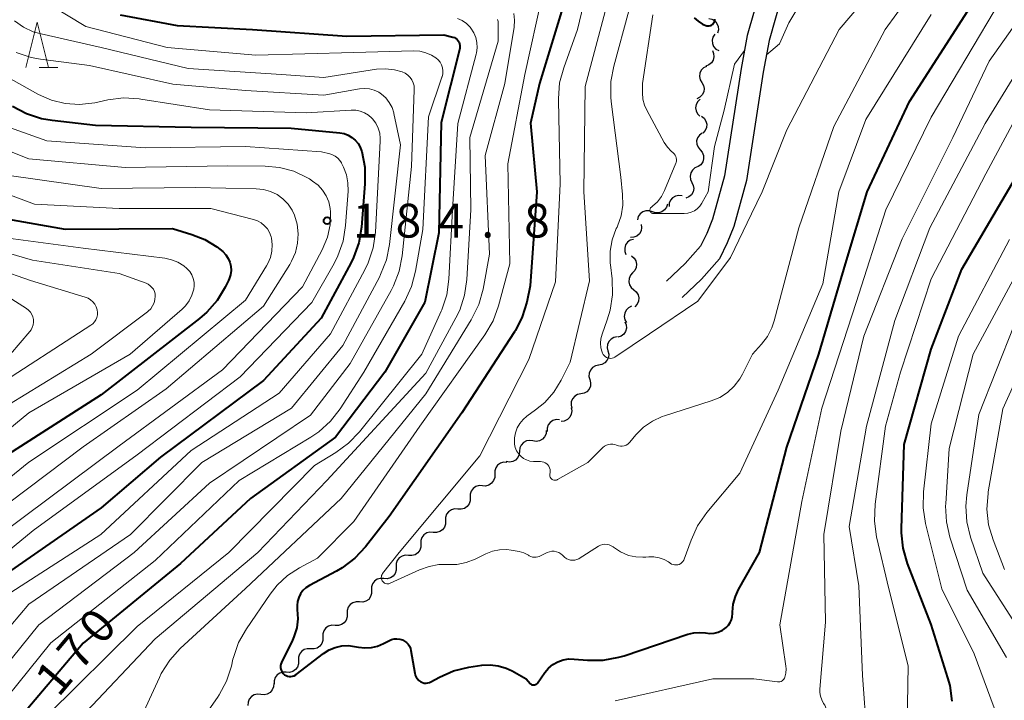
# Model space of a CAD drawing. Units: metres. Extents: x -68000 to -65999, y 27000 to 28500.
# Drawn here: x -67894 to -67785, y 27039 to 27114 of the extents above; entities that cross this region are included whole.
import ezdxf

# ---------------------------------------------------------------- set-up
doc = ezdxf.new("R2010")
doc.units = ezdxf.units.M
for name, color, linetype, lineweight in [('210100_道路縁(街区線)', 7, 'Continuous', 30), ('510200_細流', 7, 'Continuous', 30), ('633200_針葉樹林', 7, 'Continuous', 13), ('710100_等高線(計曲線)', 7, 'Continuous', 40), ('710200_等高線(主曲線)', 7, 'Continuous', 13), ('731200_図化機測定による標高点', 7, 'Continuous', 40)]:
    doc.layers.add(name, color=color, linetype=linetype, lineweight=lineweight)
doc.styles.add('Style-WORKING', font='MS Gothic.ttf')

msp = doc.modelspace()

# ---------------------------------------------------------------- linework, layer by layer
at = {"layer": '210100_道路縁(街区線)', "linetype": 'Continuous', "lineweight": 30, "flags": 128}
for points in [[(-67784.16, 27161.2), (-67792.59, 27153.62), (-67797.62, 27148.4), (-67799.95, 27145.24), (-67802.63, 27140.99), (-67805.2, 27135.81), (-67808.75, 27127.05), (-67811.84, 27117.75), (-67813.37, 27112.33), (-67814.06, 27108.67), (-67815.89, 27096.78), (-67817.22, 27091.96), (-67817.87, 27090.37), (-67818.54, 27088.98), (-67820.25, 27087.05), (-67822.31, 27085.08)], [(-67782.48, 27159.35), (-67790.86, 27151.82), (-67795.71, 27146.78), (-67797.88, 27143.83), (-67800.45, 27139.76), (-67802.91, 27134.78), (-67806.4, 27126.19), (-67809.45, 27117.02), (-67810.94, 27111.76), (-67811.59, 27108.25), (-67813.44, 27096.25), (-67814.85, 27091.15), (-67815.59, 27089.35), (-67816.44, 27087.58), (-67818.44, 27085.32), (-67820.58, 27083.27)]]:
    msp.add_lwpolyline(points, dxfattribs=at)
at = {"layer": '510200_細流', "linetype": 'Continuous', "lineweight": 30, "flags": 128}
for points in [[(-67817.64, 27114.19), (-67817.28, 27114.12), (-67816.97, 27113.93), (-67816.73, 27113.65), (-67816.59, 27113.31), (-67816.57, 27112.94), (-67816.67, 27112.59)], [(-67816.98, 27112.46), (-67817.18, 27112.15), (-67817.27, 27111.8), (-67817.24, 27111.43), (-67817.1, 27111.09), (-67816.85, 27110.82), (-67816.54, 27110.64)], [(-67817.24, 27110.66), (-67817.1, 27110.33), (-67817.06, 27109.96), (-67817.15, 27109.6), (-67817.34, 27109.29), (-67817.63, 27109.06), (-67817.97, 27108.93)], [(-67817.89, 27108.9), (-67818.22, 27108.74), (-67818.47, 27108.48), (-67818.63, 27108.15), (-67818.68, 27107.78), (-67818.6, 27107.42), (-67818.42, 27107.1)], [(-67818.42, 27107.1), (-67818.23, 27106.79), (-67818.16, 27106.43), (-67818.2, 27106.06), (-67818.36, 27105.73), (-67818.62, 27105.47), (-67818.95, 27105.31)], [(-67818.58, 27105.25), (-67818.85, 27105), (-67819.03, 27104.68), (-67819.1, 27104.32), (-67819.04, 27103.96), (-67818.88, 27103.63), (-67818.62, 27103.37)], [(-67818.44, 27103.38), (-67818.16, 27103.15), (-67817.96, 27102.84), (-67817.87, 27102.48), (-67817.9, 27102.12), (-67818.05, 27101.78), (-67818.3, 27101.51)], [(-67818.38, 27101.51), (-67818.67, 27101.29), (-67818.88, 27100.99), (-67818.98, 27100.64), (-67818.96, 27100.27), (-67818.83, 27099.93), (-67818.59, 27099.65)], [(-67818.59, 27099.65), (-67818.36, 27099.37), (-67818.22, 27099.03), (-67818.21, 27098.66), (-67818.31, 27098.31), (-67818.52, 27098), (-67818.81, 27097.79)], [(-67818.83, 27097.79), (-67819.17, 27097.65), (-67819.45, 27097.41), (-67819.64, 27097.1), (-67819.71, 27096.74), (-67819.67, 27096.37), (-67819.51, 27096.04)], [(-67819.51, 27096.04), (-67819.35, 27095.71), (-67819.31, 27095.35), (-67819.38, 27094.99), (-67819.57, 27094.67), (-67819.84, 27094.43), (-67820.18, 27094.29)], [(-67822.23, 27093.64), (-67822.33, 27093.29), (-67822.54, 27092.98), (-67822.83, 27092.76), (-67823.18, 27092.65), (-67823.55, 27092.65), (-67823.89, 27092.77)], [(-67820.6, 27094.55), (-67820.96, 27094.6), (-67821.32, 27094.52), (-67821.64, 27094.33), (-67821.88, 27094.06), (-67822.02, 27093.72), (-67822.04, 27093.35)], [(-67823.89, 27092.77), (-67824.24, 27092.89), (-67824.61, 27092.89), (-67824.96, 27092.78), (-67825.25, 27092.55), (-67825.46, 27092.25), (-67825.55, 27091.9)], [(-67825.13, 27091.38), (-67825.08, 27091.02), (-67825.15, 27090.66), (-67825.33, 27090.34), (-67825.6, 27090.09), (-67825.94, 27089.95), (-67826.3, 27089.92)], [(-67825.99, 27089.72), (-67826.35, 27089.62), (-67826.64, 27089.4), (-67826.86, 27089.1), (-67826.96, 27088.75), (-67826.95, 27088.38), (-67826.82, 27088.04)], [(-67826.21, 27087.88), (-67825.92, 27087.64), (-67825.73, 27087.33), (-67825.65, 27086.97), (-67825.68, 27086.61), (-67825.83, 27086.27), (-67826.08, 27086.01)], [(-67826.08, 27086.01), (-67826.33, 27085.74), (-67826.48, 27085.4), (-67826.51, 27085.03), (-67826.43, 27084.68), (-67826.23, 27084.37), (-67825.95, 27084.13)], [(-67825.95, 27084.13), (-67825.67, 27083.9), (-67825.47, 27083.59), (-67825.39, 27083.23), (-67825.42, 27082.87), (-67825.57, 27082.53), (-67825.82, 27082.26)], [(-67826.22, 27082.31), (-67826.55, 27082.14), (-67826.81, 27081.88), (-67826.96, 27081.55), (-67827.01, 27081.18), (-67826.93, 27080.82), (-67826.74, 27080.51)], [(-67826.93, 27080.57), (-67826.79, 27080.24), (-67826.77, 27079.87), (-67826.86, 27079.51), (-67827.07, 27079.21), (-67827.36, 27078.99), (-67827.71, 27078.87)], [(-67827.79, 27078.91), (-67828.15, 27078.85), (-67828.47, 27078.67), (-67828.72, 27078.41), (-67828.87, 27078.07), (-67828.9, 27077.71), (-67828.82, 27077.35)], [(-67828.82, 27077.35), (-67828.73, 27076.99), (-67828.77, 27076.62), (-67828.92, 27076.29), (-67829.17, 27076.02), (-67829.49, 27075.85), (-67829.85, 27075.78)], [(-67829.83, 27075.77), (-67830.19, 27075.7), (-67830.51, 27075.51), (-67830.75, 27075.24), (-67830.89, 27074.9), (-67830.92, 27074.53), (-67830.82, 27074.18)], [(-67830.82, 27074.18), (-67830.73, 27073.82), (-67830.75, 27073.46), (-67830.9, 27073.12), (-67831.14, 27072.84), (-67831.46, 27072.66), (-67831.82, 27072.59)], [(-67831.82, 27072.59), (-67832.18, 27072.52), (-67832.49, 27072.33), (-67832.74, 27072.06), (-67832.88, 27071.72), (-67832.9, 27071.35), (-67832.81, 27071)], [(-67832.9, 27071.06), (-67832.83, 27070.7), (-67832.88, 27070.33), (-67833.05, 27070.01), (-67833.31, 27069.75), (-67833.65, 27069.59), (-67834.01, 27069.55)], [(-67834.2, 27069.72), (-67834.57, 27069.74), (-67834.92, 27069.65), (-67835.23, 27069.44), (-67835.45, 27069.15), (-67835.57, 27068.81), (-67835.57, 27068.44)], [(-67835.65, 27068.53), (-67835.68, 27068.16), (-67835.83, 27067.83), (-67836.08, 27067.56), (-67836.41, 27067.38), (-67836.77, 27067.32), (-67837.13, 27067.38)], [(-67837.13, 27067.38), (-67837.49, 27067.44), (-67837.85, 27067.38), (-67838.18, 27067.2), (-67838.43, 27066.93), (-67838.58, 27066.6), (-67838.61, 27066.23)], [(-67838.61, 27066.23), (-67838.65, 27065.87), (-67838.8, 27065.53), (-67839.05, 27065.26), (-67839.37, 27065.09), (-67839.74, 27065.03), (-67840.1, 27065.09)], [(-67840.01, 27064.99), (-67840.38, 27065.01), (-67840.73, 27064.91), (-67841.04, 27064.7), (-67841.26, 27064.41), (-67841.37, 27064.06), (-67841.37, 27063.7)], [(-67841.37, 27063.7), (-67841.37, 27063.33), (-67841.49, 27062.98), (-67841.71, 27062.69), (-67842.01, 27062.48), (-67842.37, 27062.38), (-67842.73, 27062.4)], [(-67842.73, 27062.4), (-67843.1, 27062.43), (-67843.45, 27062.33), (-67843.76, 27062.12), (-67843.98, 27061.83), (-67844.09, 27061.48), (-67844.09, 27061.11)], [(-67844.09, 27061.11), (-67844.09, 27060.75), (-67844.21, 27060.4), (-67844.43, 27060.11), (-67844.73, 27059.9), (-67845.08, 27059.8), (-67845.45, 27059.82)], [(-67845.45, 27059.82), (-67845.82, 27059.85), (-67846.17, 27059.75), (-67846.48, 27059.54), (-67846.7, 27059.25), (-67846.81, 27058.9), (-67846.81, 27058.53)], [(-67846.82, 27058.54), (-67846.82, 27058.17), (-67846.93, 27057.82), (-67847.16, 27057.53), (-67847.46, 27057.33), (-67847.82, 27057.23), (-67848.18, 27057.25)], [(-67848.18, 27057.25), (-67848.55, 27057.28), (-67848.9, 27057.18), (-67849.21, 27056.98), (-67849.43, 27056.69), (-67849.55, 27056.34), (-67849.55, 27055.97)], [(-67849.55, 27055.97), (-67849.55, 27055.6), (-67849.67, 27055.26), (-67849.89, 27054.97), (-67850.2, 27054.76), (-67850.55, 27054.67), (-67850.92, 27054.69)], [(-67850.92, 27054.69), (-67851.29, 27054.71), (-67851.64, 27054.62), (-67851.95, 27054.41), (-67852.17, 27054.12), (-67852.29, 27053.78), (-67852.29, 27053.41)], [(-67852.29, 27053.41), (-67852.29, 27053.04), (-67852.41, 27052.69), (-67852.63, 27052.4), (-67852.93, 27052.2), (-67853.29, 27052.1), (-67853.65, 27052.13)], [(-67853.65, 27052.13), (-67854.02, 27052.15), (-67854.38, 27052.05), (-67854.68, 27051.85), (-67854.9, 27051.56), (-67855.02, 27051.21), (-67855.02, 27050.84)], [(-67855.01, 27050.83), (-67855.01, 27050.47), (-67855.12, 27050.12), (-67855.34, 27049.82), (-67855.65, 27049.62), (-67856, 27049.51), (-67856.37, 27049.53)], [(-67856.37, 27049.53), (-67856.73, 27049.55), (-67857.09, 27049.45), (-67857.39, 27049.24), (-67857.61, 27048.95), (-67857.72, 27048.6), (-67857.72, 27048.24)], [(-67857.72, 27048.24), (-67857.71, 27047.87), (-67857.83, 27047.52), (-67858.05, 27047.22), (-67858.35, 27047.02), (-67858.7, 27046.92), (-67859.07, 27046.94)], [(-67859.07, 27046.94), (-67859.43, 27046.95), (-67859.79, 27046.85), (-67860.09, 27046.65), (-67860.31, 27046.35), (-67860.43, 27046), (-67860.42, 27045.63)], [(-67860.42, 27045.63), (-67860.42, 27045.27), (-67860.53, 27044.92), (-67860.75, 27044.62), (-67861.05, 27044.42), (-67861.4, 27044.32), (-67861.77, 27044.34)], [(-67861.77, 27044.34), (-67862.14, 27044.35), (-67862.49, 27044.25), (-67862.79, 27044.05), (-67863.01, 27043.75), (-67863.13, 27043.4), (-67863.12, 27043.04)], [(-67863.12, 27043.04), (-67863.12, 27042.67), (-67863.23, 27042.32), (-67863.45, 27042.03), (-67863.76, 27041.82), (-67864.11, 27041.72), (-67864.47, 27041.74)], [(-67864.47, 27041.74), (-67864.84, 27041.76), (-67865.19, 27041.65), (-67865.5, 27041.45), (-67865.72, 27041.15), (-67865.83, 27040.8), (-67865.83, 27040.44)], [(-67865.87, 27040.49), (-67865.89, 27040.12), (-67866.03, 27039.78), (-67866.26, 27039.5), (-67866.58, 27039.31), (-67866.94, 27039.23), (-67867.3, 27039.27)], [(-67867.3, 27039.27), (-67867.67, 27039.32), (-67868.02, 27039.24), (-67868.34, 27039.05), (-67868.58, 27038.77), (-67868.71, 27038.43), (-67868.73, 27038.06)]]:
    msp.add_lwpolyline(points, dxfattribs=at)
at = {"layer": '633200_針葉樹林', "linetype": 'Continuous', "lineweight": 13}
msp.add_line((-67891.87, 27108.78), (-67889.79, 27108.78), dxfattribs=at)
at = {"layer": '633200_針葉樹林', "linetype": 'Continuous', "lineweight": 13, "flags": 128}
msp.add_lwpolyline([(-67893.33, 27108.78), (-67892.08, 27113.78), (-67890.83, 27108.78)], dxfattribs=at)
at = {"layer": '710100_等高線(計曲線)', "linetype": 'Continuous', "lineweight": 40, "flags": 128}
for points, elevation in [([(-67815.46, 27046.95), (-67815.26, 27047.24), (-67815.12, 27047.56), (-67815.03, 27047.9), (-67815, 27048.24), (-67815, 27048.41), (-67814.92, 27049.29), (-67814.69, 27050.14), (-67814.34, 27050.91), (-67812.02, 27055), (-67809, 27066.68), (-67805.45, 27077), (-67802.49, 27087), (-67800.08, 27095), (-67795.4, 27105), (-67788.93, 27115.07), (-67781, 27127), (-67779, 27131.6), (-67773, 27139.39), (-67762.73, 27147), (-67753, 27154.14), (-67743, 27160.15), (-67732.96, 27165), (-67727.94, 27167.44)], 160), ([(-67833.54, 27116.36), (-67836.39, 27107), (-67837.41, 27102.59), (-67836.69, 27095), (-67837.44, 27084.56), (-67837.82, 27082.78), (-67838.31, 27081.15), (-67839.08, 27079.63), (-67839.18, 27079.48), (-67845, 27070.51), (-67853.08, 27059), (-67855.69, 27055.65), (-67856.87, 27054.37), (-67858.26, 27053.31), (-67858.89, 27052.95), (-67861.91, 27051.34), (-67862.29, 27051.1), (-67862.62, 27050.79), (-67862.89, 27050.43), (-67863.09, 27050.03), (-67863.22, 27049.6), (-67863.28, 27049.15), (-67863.25, 27048.7), (-67863.2, 27047.67), (-67863.32, 27046.65), (-67863.62, 27045.67), (-67863.79, 27045.29), (-67865, 27042.81), (-67865.07, 27042.63), (-67865.1, 27042.45), (-67865.11, 27042.26), (-67865.08, 27042.08), (-67865.02, 27041.9), (-67864.92, 27041.74), (-67864.81, 27041.59), (-67864.67, 27041.47), (-67864.5, 27041.37), (-67864.33, 27041.31), (-67864.15, 27041.27), (-67863.96, 27041.27), (-67863.77, 27041.3), (-67863.6, 27041.36), (-67863.43, 27041.45), (-67863.38, 27041.49), (-67860.35, 27043.81), (-67859.73, 27044.21), (-67859.04, 27044.5), (-67858.32, 27044.66), (-67857.58, 27044.69), (-67856.9, 27044.61), (-67856.47, 27044.52), (-67855.76, 27044.43), (-67855.04, 27044.47), (-67854.35, 27044.64), (-67853.68, 27044.93), (-67853.1, 27045.24), (-67852.82, 27045.36), (-67852.52, 27045.43)], 160), ([(-67882.9, 27114.62), (-67876.57, 27113.43), (-67868.23, 27113), (-67857.75, 27112.25), (-67847, 27112.4), (-67846, 27112.14), (-67845.83, 27112.08), (-67845.67, 27111.99), (-67845.53, 27111.87), (-67845.41, 27111.73), (-67845.32, 27111.58), (-67845.26, 27111.41), (-67845.22, 27111.23), (-67845.22, 27111.05), (-67845.25, 27110.88), (-67847.31, 27102.69), (-67847.57, 27090.43), (-67849.12, 27082.75), (-67853.55, 27075), (-67859, 27067.8), (-67868.44, 27061), (-67876.19, 27053.81), (-67887, 27044.96), (-67898.08, 27031.92)], 170), ([(-67819.24, 27114.27), (-67818.82, 27113.89), (-67818.34, 27113.59), (-67817.98, 27113.42), (-67817.85, 27113.39), (-67817.72, 27113.38), (-67817.59, 27113.39), (-67817.46, 27113.42), (-67817.34, 27113.48), (-67817.23, 27113.55), (-67817.14, 27113.65), (-67817.06, 27113.75), (-67817.01, 27113.87), (-67816.97, 27114), (-67816.96, 27114.14)], 150), ([(-67894.81, 27104.5), (-67893.27, 27103.68), (-67891.62, 27103.13), (-67890.44, 27102.92), (-67885.62, 27102.38), (-67875, 27102.16), (-67863.95, 27102.05), (-67858.54, 27101.54), (-67858.06, 27101.45), (-67857.6, 27101.28), (-67857.19, 27101.03), (-67856.82, 27100.72), (-67856.51, 27100.35), (-67856.27, 27099.93), (-67856.12, 27099.53), (-67856.1, 27099.45), (-67855.77, 27097.74), (-67855.75, 27095.89), (-67856.15, 27091.06), (-67856.44, 27089.34), (-67857.03, 27087.7), (-67857.29, 27087.17), (-67860.59, 27080.99), (-67867, 27074.09), (-67878.41, 27065.59), (-67885, 27059.96), (-67895.04, 27053)], 180), ([(-67790.67, 27038.55), (-67790.89, 27040.27), (-67791.12, 27041.11), (-67792.98, 27047.02), (-67795.59, 27053.8), (-67796.08, 27055.48), (-67796.26, 27057.21), (-67796.26, 27057.69), (-67795.99, 27067), (-67793, 27077.57), (-67789.59, 27086.41), (-67783.39, 27097)], 170), ([(-67897.65, 27092.35), (-67889, 27090.86), (-67877.09, 27090.91), (-67874.95, 27090.28), (-67873.49, 27089.72), (-67872.16, 27088.9), (-67871.49, 27088.36), (-67871.17, 27088.02), (-67870.92, 27087.62), (-67870.73, 27087.19), (-67870.63, 27086.74), (-67870.6, 27086.27), (-67870.66, 27085.81), (-67870.79, 27085.36), (-67870.88, 27085.18), (-67871.24, 27084.44), (-67872.14, 27082.95), (-67873.29, 27081.64), (-67874.08, 27080.96), (-67885, 27072.48), (-67896.76, 27065)], 190), ([(-67852.52, 27045.43), (-67852.21, 27045.45), (-67851.9, 27045.42), (-67851.58, 27045.32), (-67851.35, 27045.2), (-67851.14, 27045.04), (-67850.96, 27044.84), (-67850.82, 27044.62), (-67850.72, 27044.38), (-67850.67, 27044.17), (-67850.23, 27041.64), (-67850.17, 27041.41), (-67850.07, 27041.19), (-67849.94, 27041), (-67849.77, 27040.83), (-67849.56, 27040.69), (-67849.38, 27040.6), (-67849.18, 27040.55), (-67848.98, 27040.54), (-67848.78, 27040.56), (-67848.58, 27040.61), (-67848.44, 27040.68), (-67847.48, 27041.2), (-67845.93, 27041.89), (-67844.25, 27042.29), (-67842.78, 27042.51), (-67841.87, 27042.57), (-67840.97, 27042.47), (-67840.11, 27042.21), (-67839.44, 27041.89), (-67837.87, 27041), (-67837.44, 27040.51), (-67837.37, 27040.45), (-67837.29, 27040.4), (-67837.21, 27040.36), (-67837.12, 27040.34), (-67837.03, 27040.33), (-67836.94, 27040.34), (-67836.85, 27040.37), (-67836.77, 27040.41), (-67836.7, 27040.47), (-67836.64, 27040.53), (-67836.62, 27040.55), (-67835.81, 27041.7), (-67835.4, 27042.18), (-67834.91, 27042.59), (-67834.37, 27042.9), (-67833.77, 27043.11), (-67833.15, 27043.22), (-67832.55, 27043.21), (-67831.07, 27043.09), (-67829.33, 27043.09), (-67827.61, 27043.4), (-67827.03, 27043.58), (-67819.96, 27045.96), (-67819.3, 27046.12), (-67818.63, 27046.16), (-67818, 27046.1), (-67817.53, 27046.05), (-67817.05, 27046.09), (-67816.59, 27046.2), (-67816.12, 27046.42), (-67816, 27046.49), (-67815.71, 27046.7), (-67815.46, 27046.95)], 160)]:
    msp.add_lwpolyline(points, dxfattribs=dict(at, elevation=elevation))
at = {"layer": '710200_等高線(主曲線)', "linetype": 'Continuous', "lineweight": 13, "flags": 128}
for points, elevation in [([(-67811.23, 27110.18), (-67809.8, 27111.41), (-67808.77, 27113.71), (-67808, 27115), (-67799.34, 27125), (-67791, 27136.29), (-67783, 27145.91), (-67771, 27155), (-67759, 27163.51), (-67747, 27171), (-67741, 27174.33)], 152), ([(-67804.6, 27037.55), (-67804.63, 27037.74), (-67804.68, 27037.91), (-67804.78, 27038.09), (-67804.91, 27038.28), (-67805.11, 27038.67), (-67805.25, 27039.08), (-67805.31, 27039.51), (-67805.31, 27039.86), (-67804.69, 27047.31), (-67804.9, 27057), (-67803, 27068.45), (-67800.45, 27079), (-67796.2, 27089.8), (-67790.57, 27101), (-67786.54, 27109.46), (-67778.42, 27121), (-67775, 27129.11), (-67766.07, 27139), (-67755, 27146.94), (-67747, 27152.15), (-67735.5, 27158.5), (-67727.94, 27162.26)], 164), ([(-67828.76, 27066.98), (-67828.52, 27067.02), (-67828.29, 27067.02), (-67828.05, 27066.97), (-67827.85, 27066.9), (-67827.65, 27066.83), (-67827.44, 27066.79), (-67827.22, 27066.8), (-67827.01, 27066.84), (-67826.81, 27066.91), (-67826.62, 27067.02), (-67826.46, 27067.16), (-67826.4, 27067.23), (-67825.72, 27068.04), (-67824.87, 27068.89), (-67823.89, 27069.57), (-67822.8, 27070.08), (-67822.53, 27070.17), (-67817.36, 27071.81), (-67816.42, 27072.2), (-67815.56, 27072.75), (-67814.81, 27073.44), (-67814.2, 27074.25), (-67813.9, 27074.78), (-67812.79, 27077), (-67811.78, 27078.11), (-67811.13, 27078.97), (-67810.64, 27079.92), (-67810.39, 27080.68), (-67807.67, 27091), (-67803.78, 27102.22), (-67798.08, 27113), (-67790.34, 27123.66)], 156), ([(-67827.2, 27094.71), (-67827.18, 27093.51), (-67827.36, 27092.33), (-67827.75, 27091.2), (-67827.8, 27091.09), (-67827.89, 27090.91), (-67828.33, 27089.68), (-67828.56, 27088.4), (-67828.56, 27087.1), (-67828.54, 27086.91), (-67828.36, 27085.33), (-67828.31, 27083.59), (-67828.57, 27081.87), (-67828.89, 27080.79), (-67829.47, 27079.2), (-67829.6, 27078.71), (-67829.64, 27078.21), (-67829.6, 27077.71), (-67829.47, 27077.22), (-67829.43, 27077.11), (-67829.35, 27076.97), (-67829.25, 27076.84), (-67829.13, 27076.73), (-67828.99, 27076.64), (-67828.84, 27076.58), (-67828.68, 27076.54), (-67828.52, 27076.53), (-67828.36, 27076.55), (-67828.2, 27076.6), (-67828.06, 27076.68), (-67824.21, 27079.25), (-67818.85, 27082.88), (-67815.22, 27087.72), (-67812.89, 27092.55), (-67811.7, 27095), (-67809, 27101.85), (-67803.17, 27113), (-67795, 27122.59)], 154), ([(-67892.77, 27117), (-67886.69, 27113.31), (-67877.68, 27111), (-67867.85, 27110.15), (-67857, 27110.45), (-67850.38, 27110.62), (-67849.68, 27110.57), (-67849, 27110.41), (-67848.36, 27110.13), (-67847.89, 27109.83), (-67847.64, 27109.61), (-67847.43, 27109.35), (-67847.27, 27109.05), (-67847.17, 27108.74), (-67847.12, 27108.41), (-67847.13, 27108.08), (-67847.2, 27107.75), (-67847.22, 27107.69), (-67848.7, 27103.3), (-67849.34, 27090.83), (-67850.14, 27086.2), (-67850.58, 27084.51), (-67851.33, 27082.89), (-67855.88, 27075), (-67858.49, 27070.95), (-67859.56, 27069.57), (-67860.85, 27068.4), (-67861.74, 27067.8), (-67869.71, 27063), (-67879, 27054.14), (-67890.59, 27045), (-67899, 27034.58)], 172), ([(-67831.29, 27116.72), (-67832.19, 27113), (-67833.72, 27108.75), (-67834.17, 27107.06), (-67834.31, 27105.33), (-67834.31, 27105.14), (-67834.11, 27095.89), (-67834.61, 27085), (-67837.6, 27076.4), (-67843, 27065.72), (-67851.96, 27055), (-67853.79, 27052.69), (-67853.85, 27052.59), (-67853.9, 27052.48), (-67853.93, 27052.36), (-67853.94, 27052.24), (-67853.92, 27052.11), (-67853.89, 27052), (-67853.83, 27051.89), (-67853.76, 27051.79), (-67853.67, 27051.7), (-67853.57, 27051.63), (-67853.46, 27051.59), (-67853.34, 27051.56), (-67853.21, 27051.55), (-67853.09, 27051.56), (-67852.97, 27051.6), (-67852.94, 27051.61), (-67849.69, 27053.11), (-67848.64, 27053.48), (-67847.55, 27053.67), (-67846.61, 27053.67), (-67845.56, 27053.69), (-67844.53, 27053.9), (-67843.55, 27054.28), (-67842.34, 27054.87), (-67841.6, 27055.16), (-67840.83, 27055.31), (-67840.04, 27055.33), (-67839.53, 27055.27), (-67838.67, 27055.11), (-67838.14, 27054.97), (-67837.64, 27054.73), (-67837.53, 27054.66), (-67837.35, 27054.57), (-67837.16, 27054.51), (-67836.97, 27054.48), (-67836.77, 27054.49), (-67836.58, 27054.53), (-67836.43, 27054.59), (-67835.55, 27055.01), (-67835.3, 27055.1), (-67835.04, 27055.15), (-67834.77, 27055.15), (-67834.52, 27055.1)], 158), ([(-67836.07, 27116.91), (-67838.01, 27107.99)], 162), ([(-67839.24, 27114.76), (-67839.16, 27114.03), (-67839.21, 27113.25), (-67840.23, 27107), (-67842.42, 27099), (-67841.93, 27088.07), (-67842.66, 27084.2), (-67843.13, 27082.52), (-67843.96, 27080.82), (-67849, 27072.59), (-67858.4, 27061), (-67869, 27051.02), (-67876.22, 27044.37), (-67877.39, 27043.08), (-67878.33, 27041.61), (-67878.54, 27041.16), (-67880.92, 27035.94)], 164), ([(-67829.14, 27114.97), (-67831.35, 27106.65), (-67831.47, 27095), (-67830.87, 27085.13), (-67833, 27076.12), (-67834, 27074.11), (-67834.8, 27072.79), (-67835.82, 27071.64), (-67836.84, 27070.81), (-67837.79, 27070.14), (-67838.23, 27069.77), (-67838.6, 27069.33), (-67838.89, 27068.83), (-67839.08, 27068.29), (-67839.18, 27067.72), (-67839.18, 27067.15), (-67839.17, 27067.04), (-67839.09, 27066.66), (-67838.94, 27066.3), (-67838.74, 27065.97), (-67838.48, 27065.68), (-67838.18, 27065.45), (-67837.83, 27065.27), (-67837.47, 27065.15), (-67837.08, 27065.09), (-67836.95, 27065.09), (-67836.29, 27065.1), (-67836.11, 27065.08), (-67835.93, 27065.03), (-67835.76, 27064.96), (-67835.6, 27064.85), (-67835.47, 27064.72), (-67835.36, 27064.57), (-67835.28, 27064.4), (-67835.23, 27064.22), (-67835.21, 27064.03), (-67835.23, 27063.85), (-67835.25, 27063.75), (-67835.26, 27063.65), (-67835.26, 27063.55), (-67835.25, 27063.45), (-67835.21, 27063.35), (-67835.16, 27063.26), (-67835.09, 27063.19), (-67835.01, 27063.12), (-67834.92, 27063.07), (-67834.83, 27063.04), (-67834.73, 27063.02), (-67834.62, 27063.02), (-67834.52, 27063.04), (-67834.43, 27063.07), (-67834.39, 27063.09), (-67831.06, 27065), (-67829.38, 27066.64), (-67829.2, 27066.79), (-67828.99, 27066.9), (-67828.76, 27066.98)], 156), ([(-67834.52, 27055.1), (-67834.27, 27055.01), (-67834.04, 27054.88), (-67833.84, 27054.71), (-67833.75, 27054.62), (-67833.58, 27054.46), (-67833.39, 27054.32), (-67833.18, 27054.23), (-67832.95, 27054.17), (-67832.72, 27054.15), (-67832.49, 27054.17), (-67832.27, 27054.23), (-67832.05, 27054.33), (-67832.02, 27054.35), (-67829.85, 27055.72), (-67829.63, 27055.83), (-67829.39, 27055.9), (-67829.15, 27055.94), (-67828.91, 27055.92), (-67828.67, 27055.87), (-67828.44, 27055.77), (-67828.22, 27055.63), (-67828.2, 27055.61), (-67827.43, 27055.09), (-67826.52, 27054.7), (-67825.74, 27054.52), (-67824.93, 27054.48), (-67824.63, 27054.5), (-67824.3, 27054.53), (-67823.72, 27054.54), (-67823.15, 27054.44), (-67822.6, 27054.25), (-67822.1, 27053.97), (-67821.96, 27053.87), (-67821.91, 27053.83), (-67821.76, 27053.74), (-67821.6, 27053.67), (-67821.43, 27053.63), (-67821.25, 27053.63), (-67821.08, 27053.65), (-67820.91, 27053.7), (-67820.75, 27053.79), (-67820.62, 27053.89), (-67820.5, 27054.02), (-67820.41, 27054.17), (-67820.35, 27054.29), (-67819.6, 27056.39), (-67818.88, 27057.97), (-67817.85, 27059.45), (-67814.19, 27063.81), (-67809.94, 27073), (-67805, 27084.78), (-67803.23, 27095), (-67800.24, 27103), (-67793, 27114.65)], 158), ([(-67826.49, 27115.05), (-67828.18, 27108.93), (-67828.5, 27107.22), (-67828.51, 27105.47), (-67828.46, 27105.01), (-67827.4, 27096.6), (-67827.2, 27094.71)], 154), ([(-67828.01, 27038.56), (-67817.18, 27041), (-67812.64, 27041), (-67810.03, 27040.68), (-67809.89, 27040.67), (-67809.76, 27040.69), (-67809.63, 27040.73), (-67809.51, 27040.8), (-67809.41, 27040.88), (-67809.32, 27040.98), (-67809.24, 27041.09), (-67809.2, 27041.2), (-67809.09, 27041.65), (-67809.06, 27042.12), (-67809.09, 27042.43), (-67809.76, 27047), (-67807.33, 27060.67), (-67805.1, 27071), (-67801.28, 27082.72), (-67798.02, 27093), (-67793, 27103.25), (-67785.99, 27115)], 162), ([(-67823.83, 27114.6), (-67825, 27107), (-67825, 27105.98), (-67824.94, 27105.28), (-67824.76, 27104.6), (-67824.51, 27104.06), (-67822.57, 27100.46), (-67822.23, 27099.94), (-67821.8, 27099.49), (-67821.6, 27099.33), (-67821.48, 27099.21), (-67821.37, 27099.07), (-67821.29, 27098.92), (-67821.24, 27098.75)], 152), ([(-67894.62, 27113.95), (-67893.62, 27113.25), (-67892.52, 27112.74), (-67891.65, 27112.49), (-67884.98, 27111), (-67875.35, 27108.65), (-67865, 27108), (-67860.32, 27107.68), (-67854.46, 27108.58), (-67853.46, 27108.64), (-67852.47, 27108.53), (-67851.61, 27108.29), (-67851.29, 27108.14), (-67851, 27107.94), (-67850.75, 27107.68), (-67850.55, 27107.39), (-67850.4, 27107.07), (-67850.31, 27106.73), (-67850.28, 27106.37), (-67850.28, 27106.3), (-67850.61, 27097.81), (-67851.64, 27087.9), (-67851.97, 27086.19), (-67852.59, 27084.56), (-67852.85, 27084.05), (-67857.38, 27075.95), (-67861.78, 27070.22), (-67873, 27062.7), (-67881.32, 27055), (-67891.89, 27047), (-67901, 27035.77)], 174), ([(-67845.5, 27114.22), (-67844.98, 27113.97), (-67844.5, 27113.65), (-67844.09, 27113.24), (-67844, 27113.12), (-67843.69, 27112.63), (-67843.46, 27112.1), (-67843.34, 27111.53), (-67843.31, 27110.95), (-67843.38, 27110.38), (-67843.42, 27110.24), (-67845.44, 27102.56), (-67846.03, 27093), (-67846.44, 27085.31), (-67846.69, 27083.58), (-67847.23, 27081.93), (-67847.3, 27081.77), (-67849.43, 27077), (-67856.36, 27068.38), (-67857.56, 27067.12), (-67858.98, 27066.09), (-67861.35, 27064.65), (-67870.86, 27055), (-67881, 27046.81), (-67890.94, 27037)], 168), ([(-67841.04, 27114.11), (-67841, 27113.87), (-67841, 27113.79), (-67841, 27111.69), (-67844.12, 27101), (-67844.03, 27093), (-67844.45, 27085.27), (-67844.7, 27083.54), (-67845.24, 27081.88), (-67845.66, 27081.01)], 166), ([(-67800.1, 27034.81), (-67800.6, 27041.4), (-67801, 27051.32), (-67802.09, 27057.91), (-67800.17, 27069), (-67797, 27080.74), (-67793.14, 27091), (-67787, 27102.56), (-67780.62, 27113)], 166), ([(-67894.42, 27110.43), (-67892.77, 27109.88), (-67891.72, 27109.69), (-67886.27, 27109), (-67877.06, 27106.94), (-67869, 27106.24), (-67860.31, 27105.69), (-67856.34, 27106.4), (-67855.8, 27106.45), (-67855.25, 27106.4), (-67854.72, 27106.26), (-67854.23, 27106.03), (-67853.91, 27105.82), (-67853.44, 27105.4), (-67853.05, 27104.9), (-67852.75, 27104.34), (-67852.55, 27103.74), (-67852.54, 27103.67), (-67851.8, 27100.2), (-67853.03, 27089.15), (-67853.37, 27087.44), (-67854.01, 27085.82), (-67854.15, 27085.55), (-67858.19, 27077.97), (-67863.91, 27071), (-67873.85, 27065), (-67881.75, 27057), (-67893, 27049.29), (-67900.02, 27041)], 176), ([(-67821.24, 27098.75), (-67821.22, 27098.58), (-67821.22, 27098.41), (-67821.26, 27098.24), (-67821.29, 27098.16), (-67822.53, 27095.14), (-67822.87, 27094.48), (-67823.32, 27093.9), (-67823.86, 27093.4), (-67824, 27093.3), (-67824.05, 27093.26), (-67824.09, 27093.2), (-67824.13, 27093.14), (-67824.15, 27093.08), (-67824.16, 27093.01), (-67824.16, 27092.95), (-67824.15, 27092.88), (-67824.13, 27092.81), (-67824.09, 27092.76), (-67824.05, 27092.7), (-67824, 27092.66), (-67823.94, 27092.63), (-67823.87, 27092.6), (-67823.81, 27092.59), (-67823.77, 27092.59), (-67820.36, 27092.59), (-67819.97, 27092.62), (-67819.59, 27092.73), (-67819.23, 27092.89), (-67818.91, 27093.12), (-67818.63, 27093.4), (-67818.4, 27093.72), (-67818.36, 27093.8), (-67817.72, 27095), (-67817, 27100.01), (-67815.94, 27104.06), (-67814.79, 27109.13), (-67813.68, 27110.66)], 152), ([(-67895.98, 27108.02), (-67891.94, 27105.79), (-67890.5, 27105.16), (-67888.98, 27104.78), (-67887.41, 27104.68), (-67885.71, 27104.87), (-67884.25, 27105.18), (-67882.52, 27105.4), (-67880.78, 27105.31), (-67880.6, 27105.28), (-67873, 27104.07), (-67862.27, 27103.73), (-67857.27, 27104.06), (-67856.76, 27104.04), (-67856.27, 27103.95), (-67855.8, 27103.76), (-67855.37, 27103.5), (-67854.99, 27103.17), (-67854.91, 27103.09), (-67854.56, 27102.6), (-67854.29, 27102.06), (-67854.12, 27101.49), (-67854.05, 27100.89), (-67854.05, 27100.61), (-67854.6, 27090.52), (-67854.84, 27088.79), (-67855.38, 27087.13), (-67855.77, 27086.33), (-67859.56, 27079.27), (-67865.28, 27072.66), (-67875, 27066.33), (-67885.03, 27057), (-67895, 27050.58)], 178), ([(-67838.01, 27107.99), (-67839.92, 27098.08), (-67839.69, 27087), (-67840.94, 27082.34), (-67841.53, 27080.7), (-67842.45, 27079.13), (-67849.65, 27069), (-67857, 27058.46), (-67861, 27054.37), (-67863, 27053.32), (-67864.33, 27052.46), (-67865.5, 27051.38), (-67866.27, 27050.4), (-67868.9, 27046.55), (-67869.76, 27045.03), (-67870.33, 27043.38), (-67870.39, 27043.18), (-67870.56, 27042.43), (-67871.1, 27040.77), (-67871.92, 27039.23), (-67872.11, 27038.95), (-67876.29, 27033)], 162), ([(-67795.71, 27031.79), (-67795.55, 27042.45), (-67797.68, 27051), (-67799.03, 27056.76), (-67799.28, 27058.48), (-67799.2, 27060.38), (-67798.04, 27069), (-67796.37, 27075), (-67793, 27085.36), (-67786.94, 27097), (-67781, 27108.01)], 168), ([(-67895.68, 27102.32), (-67891, 27100.66), (-67880.12, 27099.88), (-67869, 27100.02), (-67860.58, 27099.42), (-67859.66, 27099.21), (-67859.34, 27099.11), (-67859.04, 27098.95), (-67858.77, 27098.73), (-67858.54, 27098.48), (-67858.36, 27098.19), (-67858.34, 27098.16), (-67858.14, 27097.74), (-67857.81, 27096.88), (-67857.64, 27095.98), (-67857.63, 27095.07), (-67857.9, 27091.26), (-67858.17, 27089.54), (-67858.74, 27087.89), (-67859.18, 27087.03), (-67861.63, 27082.72), (-67869.58, 27074.5), (-67881, 27065.84), (-67892.55, 27057.45), (-67901, 27050.5)], 182), ([(-67900.42, 27101.58), (-67893, 27098.66), (-67882.33, 27097.67), (-67871, 27097.87), (-67866.82, 27097.85), (-67865.21, 27097.7), (-67863.65, 27097.28), (-67862.19, 27096.59), (-67861.91, 27096.42), (-67861.55, 27096.19), (-67860.95, 27095.74), (-67860.45, 27095.19), (-67860.04, 27094.56), (-67859.76, 27093.88), (-67859.59, 27093.15), (-67859.56, 27092.77), (-67859.61, 27091.35), (-67859.92, 27089.96), (-67860.49, 27088.58), (-67862.67, 27084.46), (-67871.56, 27075.27), (-67883, 27066.83), (-67893.51, 27059), (-67901.55, 27053)], 184), ([(-67901, 27096.85), (-67892.39, 27093.61), (-67883, 27093.13), (-67872.85, 27093.15), (-67868.11, 27091.93), (-67867.66, 27091.77), (-67867.25, 27091.54), (-67866.88, 27091.24), (-67866.57, 27090.88), (-67866.33, 27090.47), (-67866.16, 27090.02), (-67866.13, 27089.87), (-67866.03, 27089.15), (-67866.07, 27088.43), (-67866.23, 27087.72), (-67866.51, 27087.05), (-67866.65, 27086.8), (-67868.99, 27083), (-67881, 27073.01), (-67893, 27065.01), (-67903.41, 27056.59)], 188), ([(-67895.19, 27096.81), (-67885, 27095.37), (-67874.54, 27095.46), (-67867.8, 27095.34), (-67867, 27095.25), (-67866.22, 27095.03), (-67865.5, 27094.68), (-67864.84, 27094.2), (-67864.28, 27093.62), (-67863.83, 27092.95), (-67863.58, 27092.42), (-67863.28, 27091.41), (-67863.16, 27090.35), (-67863.22, 27089.3), (-67863.46, 27088.27), (-67863.88, 27087.3), (-67864.09, 27086.95), (-67867, 27082.31), (-67877.78, 27073.17), (-67887, 27066.74), (-67897.27, 27059)], 186), ([(-67897, 27090.09), (-67887, 27088.73), (-67877.95, 27087.63), (-67877.2, 27087.47), (-67876.49, 27087.18), (-67875.84, 27086.78), (-67875.5, 27086.5), (-67875.46, 27086.46), (-67875.18, 27086.15), (-67874.95, 27085.79), (-67874.79, 27085.4), (-67874.7, 27084.99), (-67874.69, 27084.57), (-67874.73, 27084.2), (-67874.93, 27083.54), (-67875.23, 27082.91), (-67875.65, 27082.36), (-67876.03, 27081.98), (-67881.78, 27077), (-67893, 27070.49), (-67903, 27062.31)], 192), ([(-67901, 27089.85), (-67892.6, 27087.4), (-67883, 27085.93), (-67880.01, 27084.85), (-67879.77, 27084.74), (-67879.55, 27084.59), (-67879.36, 27084.4), (-67879.21, 27084.19), (-67879.09, 27083.95), (-67879.02, 27083.69), (-67879, 27083.42), (-67879.03, 27083.05), (-67879.13, 27082.68), (-67879.29, 27082.35), (-67879.5, 27082.04), (-67879.77, 27081.77), (-67879.86, 27081.7), (-67886.11, 27077), (-67897, 27070.33)], 194), ([(-67785.35, 27026.44), (-67785.37, 27026.77), (-67785.45, 27027.08), (-67785.51, 27027.25), (-67785.9, 27028.41), (-67786.09, 27029.61), (-67786.06, 27030.83), (-67785.86, 27031.88), (-67785.75, 27032.29), (-67785.47, 27033.85), (-67785.47, 27035.44), (-67785.75, 27037), (-67786, 27037.8), (-67788.21, 27043.79), (-67791.8, 27051), (-67793.6, 27058.23), (-67793.87, 27059.95), (-67793.84, 27061.75), (-67793, 27069.26), (-67789.95, 27079), (-67784.3, 27089.7)], 172), ([(-67900.05, 27087.69), (-67892.84, 27085.16), (-67886.76, 27083.32), (-67886.45, 27083.2), (-67886.16, 27083.02), (-67885.91, 27082.8), (-67885.71, 27082.54), (-67885.55, 27082.25), (-67885.44, 27081.9), (-67885.4, 27081.62), (-67885.41, 27081.34), (-67885.48, 27081.07), (-67885.58, 27080.81), (-67885.73, 27080.57), (-67885.92, 27080.36), (-67886.14, 27080.2), (-67897, 27073.2)], 196), ([(-67784.63, 27043.37), (-67789, 27050.85), (-67790.9, 27056.73), (-67791.29, 27058.43), (-67791.38, 27060.17), (-67791.37, 27060.4), (-67791, 27066.53), (-67788.31, 27077), (-67782.84, 27087.16)], 174), ([(-67894.9, 27083.1), (-67893.27, 27082.05), (-67893.04, 27081.87), (-67892.84, 27081.65), (-67892.68, 27081.4), (-67892.57, 27081.12), (-67892.51, 27080.83), (-67892.5, 27080.54), (-67892.54, 27080.24), (-67892.63, 27079.96), (-67892.76, 27079.7), (-67892.9, 27079.52), (-67895.03, 27077)], 198), ([(-67845.66, 27081.01), (-67849, 27074.91), (-67859.98, 27063), (-67867.62, 27055), (-67879, 27045.44), (-67887.26, 27036.74), (-67888.48, 27035.87), (-67889.02, 27035.41), (-67889.47, 27034.86), (-67889.82, 27034.23), (-67890.06, 27033.55), (-67891, 27029.88), (-67895.11, 27022.89)], 166), ([(-67784.86, 27053.14), (-67786.12, 27056.41), (-67786.61, 27058.08), (-67786.8, 27059.82), (-67786.68, 27061.56), (-67786.65, 27061.74), (-67785.05, 27070.95), (-67780.49, 27081)], 178), ([(-67783, 27046.1), (-67787.27, 27052.73), (-67788.62, 27056.71), (-67789.03, 27058.41), (-67789.14, 27060.15), (-67789.03, 27061.39), (-67787.7, 27070.3), (-67783.77, 27080.23)], 176)]:
    msp.add_lwpolyline(points, dxfattribs=dict(at, elevation=elevation))
at = {"layer": '731200_図化機測定による標高点', "linetype": 'Continuous', "lineweight": 40}
msp.add_circle((-67859.95, 27091.79, 184.77), 0.375, dxfattribs=at)

# ---------------------------------------------------------------- texts
at = {"layer": '710100_等高線(計曲線)', "linetype": 'Continuous', "lineweight": 40, "style": 'Style-WORKING'}
for s, p in [('0', (-67884.91, 27044.6, -10)), ('7', (-67887.32, 27041.73, -10)), ('1', (-67889.73, 27038.86, -10))]:
    msp.add_text(s, height=3.75, rotation=50, dxfattribs=at).set_placement(p)
at = {"layer": '731200_図化機測定による標高点', "linetype": 'Continuous', "lineweight": 40, "style": 'Style-WORKING'}
for s, p in [('1', (-67857.1, 27089.92, -10)), ('8', (-67852.35, 27089.92, -10)), ('4', (-67847.6, 27089.92, -10)), ('8', (-67838.1, 27089.92, -10)), ('.', (-67842.85, 27089.92, -10))]:
    msp.add_text(s, height=3.75, dxfattribs=at).set_placement(p)

doc.saveas('drawing.dxf')
